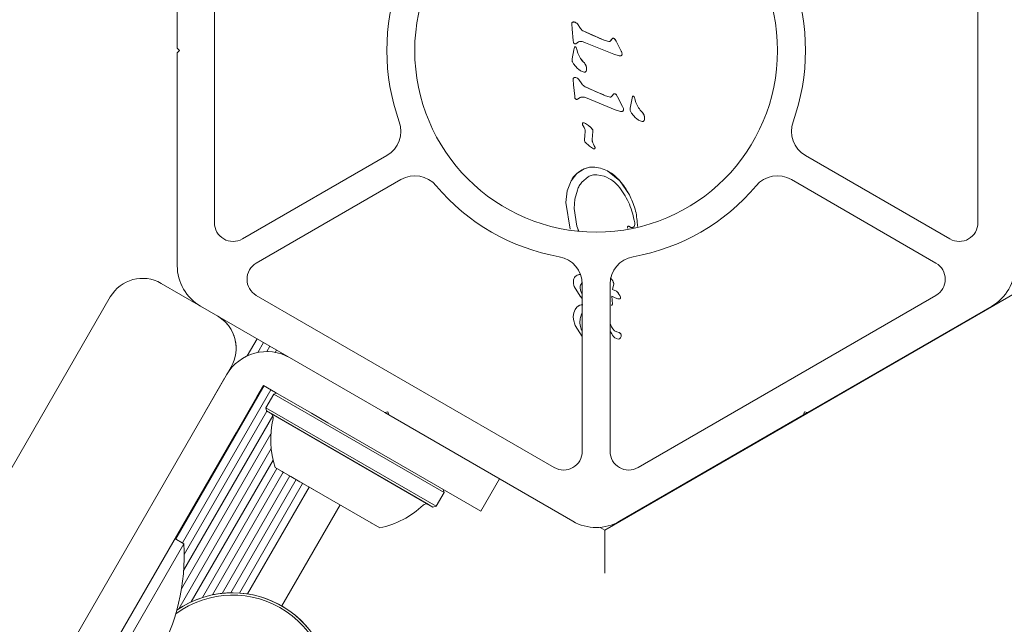
# Model space of a CAD drawing. Units: millimetres. Extents: x 5.3 to 15.6, y 5.9 to 16.4.
# Drawn here: x 9.4 to 9.5, y 13.3 to 13.4 of the extents above; entities that cross this region are included whole.
import ezdxf

# ---------------------------------------------------------------- set-up
doc = ezdxf.new("R2010")
doc.units = ezdxf.units.MM
doc.styles.add('SLDTEXTSTYLE0', font='TXT', dxfattribs={"width": 0.75})
doc.dimstyles.new('SLDDIMSTYLE2', dxfattribs={"dimtxt": 0.15875, "dimasz": 0.08, "dimexe": 0, "dimexo": 0.0625, "dimgap": 0.0396875, "dimtad": 2, "dimdec": 0, "dimlfac": 100, "dimrnd": 1e-09, "dimzin": 12, "dimdsep": 46, "dimtxsty": 'SLDTEXTSTYLE0', "dimblk1": 'DOT', "dimblk2": 'DOT', "dimsah": 1, "dimcen": 0.09, "dimse1": 1, "dimse2": 1, "dimadec": 0, "dimazin": 3, "dimtfac": 1, "dimtdec": 0, "dimtofl": 0, "dimtmove": 0, "dimatfit": 3, "dimldrblk": 'DOT', "dimfxl": 0, "dimfrac": 2, "dimtolj": 1, "dimtzin": 12, "dimarcsym": 0})

# ---------------------------------------------------------------- blocks, each defined once
blk = doc.blocks.new('_DOT')
at = {"color": 0, "linetype": 'ByBlock', "lineweight": -2}
blk.add_line((-0.5, 0), (-1, 0), dxfattribs=at)
at = {"color": 0, "linetype": 'ByBlock', "const_width": 0.5}
blk.add_lwpolyline([(-0.25, 0, 1), (0.25, 0, 1)], format="xyb", close=True, dxfattribs=at)
blk = doc.blocks.new('_D_4')
at = {"color": 7, "linetype": 'Continuous', "lineweight": 0}
blk.add_line((5.516206480281872, 7.935380963416372), (5.516206480281872, 14.68466461411291), dxfattribs=at)
at = {"color": 7, "linetype": 'Continuous', "lineweight": 0, "xscale": 0.08, "yscale": 0.08}
for p, rotation in [((5.516206480281872, 14.68466461411291), 90.0000000000004), ((5.516206480281872, 7.935380963416372), 270.0000000000004)]:
    blk.add_blockref('_DOT', p, dxfattribs=dict(at, rotation=rotation))
at = {"color": 7, "linetype": 'Continuous', "lineweight": 0, "insert": (5.311566999876137, 11.13407487160499), "char_height": 0.15875, "attachment_point": 1, "rotation": 90.00000000000041, "style": 'SLDTEXTSTYLE0'}
blk.add_mtext('675', dxfattribs=at)
blk = doc.blocks.new('_D_5')
at = {"color": 7, "linetype": 'Continuous', "lineweight": 0}
blk.add_line((13.4634628899345, 16.23320097161049), (7.225766088888472, 16.23320097161049), dxfattribs=at)
at = {"color": 7, "linetype": 'Continuous', "lineweight": 0, "xscale": 0.08, "yscale": 0.08, "rotation": 180.0000000000004}
blk.add_blockref('_DOT', (7.225766088888472, 16.23320097161049), dxfattribs=at)
at = {"color": 7, "linetype": 'Continuous', "lineweight": 0, "xscale": 0.08, "yscale": 0.08}
blk.add_blockref('_DOT', (13.4634628899345, 16.23320097161049), dxfattribs=at)
at = {"color": 7, "linetype": 'Continuous', "lineweight": 0, "insert": (10.16866657225184, 16.43784045201622), "char_height": 0.15875, "attachment_point": 1, "style": 'SLDTEXTSTYLE0'}
blk.add_mtext('624', dxfattribs=at)

msp = doc.modelspace()

# ---------------------------------------------------------------- linework, layer by layer
at = {"color": 7, "linetype": 'Continuous', "lineweight": 15}
for p, q in [((9.381470977091753, 13.39506552763512), (9.381470977089055, 13.37220227898107)), ((9.385470977091208, 13.39044672548113), (9.385470977086843, 13.35345783248006)), ((9.467537619080426, 13.35345783247038), (9.46753761908479, 13.39044672547144)), ((9.423926063286132, 13.37424789771903), (9.423876009336988, 13.3748151105341)), ((9.424808104206924, 13.37434053411399), (9.424489416426985, 13.37482516518403)), ((9.423926063286157, 13.37424789771904), (9.42404316642679, 13.37303829705369)), ((9.427363520406622, 13.37307446778374), (9.425177468136967, 13.3740288190539)), ((9.424072426656753, 13.37282310969407), (9.424043166426777, 13.37303829705369)), ((9.424327488876735, 13.37269601463404), (9.424618784046759, 13.37290018242401)), ((9.428403255366623, 13.37157425739356), (9.425372391156788, 13.37280315696391)), ((9.427867294836762, 13.37293420554363), (9.427363520406626, 13.37307446778375)), ((9.428244627516804, 13.37326851921358), (9.428047774656772, 13.3730135819436)), ((9.428646053106679, 13.37296626720374), (9.428489480046796, 13.37321111973356)), ((9.42919913433666, 13.37191043919344), (9.428646053106673, 13.37296626720374)), ((9.381720977089026, 13.37195227898104), (9.381470977089055, 13.37220227898107)), ((9.381470977087753, 13.37170229550715), (9.381720977087781, 13.37195229550712)), ((9.381470977088997, 13.37170227898107), (9.381720977089026, 13.37195227898104)), ((9.381470977087753, 13.37170229550715), (9.381470977088997, 13.37170227898107)), ((9.381470977088997, 13.37170227898107), (9.381470977086298, 13.34883903032701)), ((9.423939080073547, 13.37108242679909), (9.424110408453657, 13.37203213961907)), ((9.424110408453657, 13.37203213961907), (9.424167372393693, 13.37232570734906)), ((9.424340132343689, 13.37229993347905), (9.424382653083677, 13.37220654941905)), ((9.424382653083677, 13.37220654941905), (9.424419819843653, 13.37207095622908)), ((9.424535802513617, 13.37166974840902), (9.424419819843655, 13.37207095622908)), ((9.424516440873433, 13.37002871528902), (9.424059358473478, 13.37054325989909)), ((9.42896934771658, 13.3713875520035), (9.428403255366621, 13.37157425739356)), ((9.424080649953599, 13.36828100648669), (9.424030596003282, 13.36884821930907)), ((9.424962688608273, 13.36837364620191), (9.424644003093304, 13.36885827395899)), ((9.424080649953584, 13.36828100648669), (9.42419775309307, 13.36707140582922)), ((9.427518107072927, 13.36710757655873), (9.425332054802208, 13.36806192782892)), ((9.424197753093074, 13.36707140582922), (9.424227013323048, 13.36685621846906)), ((9.424482075543033, 13.36672912340903), (9.424773370713059, 13.36693329119899)), ((9.428557842032875, 13.36560736616856), (9.425526977823028, 13.36683626573892)), ((9.428021881503064, 13.36696731431861), (9.42751810707293, 13.36710757655873)), ((9.428202361323072, 13.36704669071859), (9.428399214183102, 13.36730162798857)), ((9.428644066713092, 13.36724422850854), (9.428800639773211, 13.36699937597818)), ((9.42935372100292, 13.36594354796851), (9.42880063977323, 13.36699937597819)), ((9.430172074652921, 13.36578638330835), (9.430400366973068, 13.36702966385833)), ((9.430573126923067, 13.36700388998831), (9.430615647663052, 13.36691050592832)), ((9.430615647663052, 13.36691050592831), (9.430652814423063, 13.36677491273818)), ((9.430768797092991, 13.36637370491829), (9.430652814423064, 13.36677491273818)), ((9.429123934382881, 13.36542066077848), (9.428557842032875, 13.36560736616856)), ((9.430749435452764, 13.36473267179832), (9.430292353052872, 13.36524721640832)), ((9.42505252635271, 13.36398737513896), (9.425021896262724, 13.36411640054896)), ((9.42505252635271, 13.36398737513896), (9.425121132062694, 13.36385464610895)), ((9.425121132062694, 13.36385464610895), (9.425223543122678, 13.36368755123893)), ((9.425326887992636, 13.36336173518893), (9.425294414093969, 13.36271586246749)), ((9.426080681762524, 13.36241195963884), (9.42613907778262, 13.36326144113881)), ((9.42524495904253, 13.36245843389894), (9.425294469973542, 13.36271585171979)), ((9.425800717262439, 13.36169396276888), (9.425320662422491, 13.36213389386893)), ((9.426229722122411, 13.36141623971882), (9.425800717262439, 13.36169396276887)), ((9.426301690262429, 13.36174143305884), (9.42636743232241, 13.36161078890886)), ((9.388470977086639, 13.35172578167214), (9.404017232965204, 13.36070141668607)), ((9.448991363203774, 13.36070141668077), (9.464537619080222, 13.35172578166316)), ((9.424429967822089, 13.35875533052903), (9.425225971232107, 13.35926134640892)), ((9.427729154762117, 13.35902611247865), (9.429056076331978, 13.35795574742851)), ((9.405517232964899, 13.35810334047454), (9.389970977086334, 13.34912770546061)), ((9.423394653031872, 13.35690054161915), (9.423804171812002, 13.35795630791912)), ((9.423804171812003, 13.35795630791912), (9.424429967822089, 13.35875533052904)), ((9.424963189141966, 13.35781729058895), (9.425648314982102, 13.35840156188892)), ((9.427370323478993, 13.35844894924189), (9.42656633997204, 13.35862082669879)), ((9.429056076331978, 13.35795574742851), (9.430071531211826, 13.35647464928836)), ((9.463037619079914, 13.34912770545198), (9.447491363203467, 13.35810334046959)), ((9.423247853611723, 13.35562429670911), (9.423394653031874, 13.35690054161915)), ((9.424225395091753, 13.35599618207898), (9.42449446497191, 13.3569786419991)), ((9.424139419801644, 13.35498044669907), (9.424225395091748, 13.35599618207898)), ((9.423699021541362, 13.35276653516917), (9.423247853611718, 13.35562429670911)), ((9.424444597681418, 13.35307980623904), (9.424139419801646, 13.35498044669907)), ((9.424649141641558, 13.35254759921717), (9.424444597681422, 13.35307980623904)), ((9.429925167841393, 13.35284310962839), (9.429880903921411, 13.35300018095839)), ((9.430949588011446, 13.35327171005825), (9.430934637756511, 13.35307221288513)), ((9.383970981991494, 13.34450891180473), (9.379738926277653, 13.34695229031101)), ((9.383970977565292, 13.34450890413832), (9.379738926278423, 13.34695228008869)), ((9.424794724920519, 13.34557511135901), (9.424152493140662, 13.34662359383906)), ((9.424847642520593, 13.34609311121899), (9.424778040270636, 13.34641936331898)), ((9.42487590621069, 13.34686944188898), (9.425001269988648, 13.34703188834146)), ((9.425004298080736, 13.32890120814837), (9.425004298082856, 13.34685247817991)), ((9.427436949677299, 13.32045228875283), (9.47247027051459, 13.3464522890291)), ((9.428004298082856, 13.34685247817955), (9.428004298080737, 13.32890120814801)), ((9.428276694840624, 13.34631054002858), (9.428395541670694, 13.34690489657856)), ((9.428276694840624, 13.34631054002858), (9.428678369820599, 13.34609746916853)), ((9.352140857815813, 13.3071510229457), (9.374274824663113, 13.3454881784742)), ((9.374274824663113, 13.3454881784742), (9.374274824662345, 13.34548818867948)), ((9.389970977085923, 13.34566360384547), (9.422004298080532, 13.32716915734115)), ((9.425004298082676, 13.34533161144203), (9.42479472492052, 13.34557511135901)), ((9.425004298082735, 13.34583348019669), (9.424847642520595, 13.346093111219)), ((9.428549064420508, 13.34538208706855), (9.428199684330536, 13.34556452783859)), ((9.428199684330536, 13.34556452783859), (9.428246925237167, 13.34470229345299)), ((9.428830461000516, 13.34530162181851), (9.428549064420507, 13.34538208706855)), ((9.428678369820599, 13.34609746916853), (9.428834134020603, 13.34597155679849)), ((9.42901324398044, 13.34529439970849), (9.428830461000516, 13.34530162181851)), ((9.428834134020605, 13.34597155679849), (9.428958334320553, 13.34580645449852)), ((9.428958334320551, 13.34580645449852), (9.429049290270545, 13.34563117310849)), ((9.429049290270546, 13.34563117310849), (9.429105195960528, 13.34547497285848)), ((9.429105195960526, 13.34547497285848), (9.42912418428051, 13.34536689671848)), ((9.429124184280512, 13.345366896727), (9.429124204803964, 13.34536536642431)), ((9.431004298080532, 13.32716915734009), (9.463037619079504, 13.34566360383685)), ((9.383970977085788, 13.3445089033078), (9.403771131231888, 13.33307727897843)), ((9.424241581470362, 13.34416044071905), (9.42408992634033, 13.34380427456908)), ((9.424471118700371, 13.344431128829), (9.424241581470364, 13.34416044071904)), ((9.424759425780467, 13.34460304880901), (9.424471118700374, 13.344431128829)), ((9.4250875766104, 13.34466325022896), (9.424759425780465, 13.34460304880901)), ((9.44923746493057, 13.33307727897307), (9.46903761907937, 13.34450890329776)), ((9.42408992634033, 13.34380427456908), (9.424035141120275, 13.34337551858907)), ((9.424035141120276, 13.34337551858907), (9.42405213687024, 13.34308469057909)), ((9.42405213687024, 13.34308469057909), (9.42426343344016, 13.34243212466906)), ((9.424263433440162, 13.34243212466906), (9.425004298082195, 13.34126081201429)), ((9.42800429808236, 13.34265122202371), (9.428152133987183, 13.34229842378352)), ((9.38898572271484, 13.33915531435693), (9.390050208312138, 13.34099905752184)), ((9.38780110409274, 13.33998847984579), (9.38780110409197, 13.3399884900596)), ((9.3901386959666, 13.33952978511208), (9.39075278766229, 13.34059342314479)), ((9.391102950775924, 13.33962214789535), (9.391435984513926, 13.34019897925848)), ((9.391992839215844, 13.33954094238315), (9.392138563864078, 13.33979334488143)), ((9.39278154380932, 13.33932924326893), (9.392821760715716, 13.33939890099512)), ((9.39352400480557, 13.3389926859302), (9.393524340065868, 13.33899326661808)), ((9.387265205718995, 13.33798817847266), (9.365131238871696, 13.29965102294417)), ((9.38656520571885, 13.33677574295856), (9.385447171729872, 13.33483925126855)), ((9.381321761466554, 13.31948031772267), (9.390821761238882, 13.33593480023642)), ((9.390029307333746, 13.33477574295815), (9.390729307333896, 13.33598817852337)), ((9.390729307333896, 13.33598817852337), (9.392029229230907, 13.33523766826599)), ((9.382024340816706, 13.31907468334562), (9.391524340589035, 13.33552916585937)), ((9.385447171729872, 13.33483925126855), (9.384329137740895, 13.33290275957854)), ((9.388911273344771, 13.33283925126814), (9.390029307333746, 13.33477574295815)), ((9.391838393534151, 13.33505917246192), (9.390988393533975, 13.33358692927558)), ((9.392179899885111, 13.33515067881283), (9.391838393534153, 13.33505917246192)), ((9.410154830822943, 13.32448417245976), (9.391838393534151, 13.33505917246192)), ((9.392029229230907, 13.33523766826599), (9.39396572090388, 13.33411963425998)), ((9.390988393533972, 13.33358692927558), (9.391079899884877, 13.33324542292463)), ((9.409304830822768, 13.32301192927342), (9.390988393533972, 13.33358692927558)), ((9.39396572090388, 13.33411963425998), (9.39590221257685, 13.33300160025396)), ((9.382161053674992, 13.31611116387839), (9.391760590161779, 13.33273804904127)), ((9.382217266187894, 13.31783106433349), (9.391107537571937, 13.33322946628475)), ((9.387793239355798, 13.33090275957813), (9.388911273344771, 13.33283925126814)), ((9.408963324471811, 13.32292042292252), (9.391079899884879, 13.33324542292463)), ((9.40849181790561, 13.32319264736558), (9.391551405799488, 13.33297319885783)), ((9.3976575105637, 13.33198817848847), (9.39590221257685, 13.33300160025396)), ((9.404112637582845, 13.33316878532934), (9.403771131231888, 13.33307727897843)), ((9.403771132574233, 13.33307727933811), (9.404204143573333, 13.33282728032348)), ((9.40420414393375, 13.33282727897839), (9.404112637582845, 13.33316878532934)), ((9.40420414393375, 13.33282727897839), (9.42400429807985, 13.32139565464902)), ((9.42900429807985, 13.32139565464843), (9.448804452228648, 13.33282727897312)), ((9.448895958579635, 13.33316878532406), (9.448804452228648, 13.33282727897312)), ((9.449237464772867, 13.33307727901533), (9.448804452271654, 13.33282727913362)), ((9.448804452296988, 13.33282727922817), (9.448974407469485, 13.33292540289209)), ((9.44923746493057, 13.33307727897307), (9.448895958579635, 13.33316878532406)), ((9.414111993234457, 13.32248817881024), (9.3976575105637, 13.33198817848847)), ((9.387793239355798, 13.33090275957813), (9.37472930733062, 13.30827536557008)), ((9.381925401173536, 13.31412522620518), (9.391540347672153, 13.33077880229188)), ((9.381629321289072, 13.3119898632695), (9.391568391194674, 13.32920483757308)), ((9.38297014412093, 13.31273446100966), (9.391770532734741, 13.32797718143392)), ((9.403250777302068, 13.32067600098502), (9.391992447053637, 13.32717600098635)), ((9.384180199561207, 13.31320780101695), (9.392181669345158, 13.32706675341691)), ((9.38525546881324, 13.31349244645813), (9.392864866214705, 13.32667230956162)), ((9.386286338172026, 13.31365542706381), (9.393567445568875, 13.32626667519153)), ((9.392763209662954, 13.32673100098626), (9.392976947036805, 13.32660759967435)), ((9.393398531454775, 13.3263641978009), (9.39369751489678, 13.32619157963112)), ((9.39369751489678, 13.32619157963112), (9.394635505468383, 13.32565003055392)), ((9.387231496591978, 13.31371471392997), (9.394250642425643, 13.32587223131411)), ((9.388154508635276, 13.31369088018257), (9.394953221795541, 13.32546659697126)), ((9.389010726552378, 13.31359611757673), (9.395636418650193, 13.32507215309018)), ((9.394636541142422, 13.32564943262575), (9.396111603270844, 13.32479780512322)), ((9.414111993234457, 13.32248817881024), (9.416111993234864, 13.32595228042514)), ((9.409304830822768, 13.32301192927342), (9.410154830822943, 13.32448417245976)), ((9.410154830822949, 13.32448417245976), (9.410063324472043, 13.32482567881072)), ((9.392707789204517, 13.31229961798914), (9.398970616389024, 13.32314715302743)), ((9.408963324471811, 13.32292042292252), (9.409304830822766, 13.32301192927342)), ((9.402266277318896, 13.32124440233393), (9.402480014692753, 13.32112100098511)), ((9.426931567878984, 13.32074407106594), (9.427436949677299, 13.32045228875283)), ((9.427436949677299, 13.32045228875283), (9.427436949705825, 13.31583348653127)), ((9.382178738786978, 13.31898554163591), (9.376178738785768, 13.30859323658676)), ((9.382178738786976, 13.3189855416359), (9.381229307331925, 13.31953369614221))]:
    msp.add_line(p, q, dxfattribs=at)
at = {"color": 7, "linetype": 'Continuous', "lineweight": 15, "flags": 128}
for points in [[(9.42523763721088, 13.36238125587512), (9.425239105432876, 13.36241595757958), (9.425244959042528, 13.36245843390746)], [(9.428073615413027, 13.34749364827976), (9.42808356110549, 13.3474849408785), (9.428092853610751, 13.34747512911713)]]:
    msp.add_lwpolyline(points, dxfattribs=at)
at = {"color": 7, "linetype": 'Continuous', "lineweight": 15}
msp.add_circle((9.426504298085817, 13.37195227897575), 0.01950000000002048, dxfattribs=at)
for centre, radius, start, end in [((9.426504298085817, 13.37195227897575), 0.02250000000000447, 160.1642486149337, 199.8357513715438), ((9.426504298085817, 13.37195227897575), 0.02250000000000447, 340.1642486149346, 19.83575137154303), ((9.424073214622997, 13.37483610908301), 0.0001983201036958697, 126.2278260010703, 180.0043148544694), ((9.424081661462779, 13.37475854591619), 0.0002687291399624229, 75.00735799048095, 117.8776018893475), ((9.424035100728362, 13.37442173379371), 0.0006075850949370631, 41.60501006839873, 78.98588595081442), ((9.425555481335325, 13.37485143711699), 0.0009053145540745998, 214.3562542682886, 245.3201923747902), ((9.451227942773976, 13.43071957377854), 0.06238965378254148, 245.3203256374608, 247.5109978730248), ((9.428194517113015, 13.37508430169858), 0.002174853525412462, 247.5366003541497, 261.3465796587295), ((9.427894919708853, 13.37311626290438), 0.0001841412855906123, 261.3719155351548, 326.1086026371391), ((9.430076321487567, 13.3716506850508), 0.002443867878666108, 138.5476159663593, 146.1044756375605), ((9.428323478894626, 13.37305393937719), 0.0002286089447680377, 43.43658001239166, 110.176800360334), ((9.427796984840928, 13.37259581045501), 0.0009263666276902622, 23.5721122227197, 41.62235201170345), ((9.424243656571099, 13.37224514919252), 0.0001109454536306383, 29.59031357727519, 133.4390639439743), ((9.427184137273134, 13.37268213666536), 0.00283524372194401, 200.9205314912274, 226.533611780986), ((9.424523922417848, 13.37092989515481), 0.0006044058841484134, 165.3824204156145, 180.004314854496), ((9.424477621561984, 13.36996970627152), 0.001000118744701477, 359.7925845726207, 40.88894604195432), ((9.42422780128558, 13.36886921785964), 0.0001983201001742204, 126.2278254181331, 180.0043148540328), ((9.424236248126906, 13.36879165471036), 0.0002687291219826442, 75.00735648560196, 117.8776033950746), ((9.424189687391532, 13.36845484256321), 0.0006075851009113981, 41.60501025490746, 78.98588576028654), ((9.425710068002925, 13.36888454589293), 0.0009053145559057529, 214.3560017536273, 245.3201788092944), ((9.45138192234101, 13.42475129194955), 0.06238813671071295, 245.320298813209, 247.5110245212622), ((9.428349101826248, 13.36911740345881), 0.002174846296663834, 247.5365772917549, 261.346602721334), ((9.428049506374316, 13.36714937168125), 0.0001841412873362094, 261.3719158809286, 326.108602291983), ((9.430230927458737, 13.3656837789193), 0.002443892215845261, 138.5476536480444, 146.1044379560559), ((9.428478065561789, 13.36708704815587), 0.0002286089415957558, 43.43657948870204, 110.1768008840142), ((9.427951613422692, 13.3666289460332), 0.0009263174911095142, 23.57162947873547, 41.62283474959834), ((9.430476651150569, 13.36694910570243), 0.000110945453225808, 29.59031330931719, 133.4390642101736), ((9.433416679463742, 13.36738579115991), 0.002834713317530197, 200.9180945232328, 226.5360487490395), ((9.430756916999039, 13.36563385166448), 0.0006044058858042218, 165.3824204957082, 180.0043148544842), ((9.430710616166543, 13.36467366279012), 0.001000118719548913, 359.7925840323172, 40.88894658119565), ((9.402517232965511, 13.3632994928976), 0.00300000000000291, 299.9999999931928, 19.83575137151691), ((9.425101164654652, 13.36412643549771), 8.126412357465362e-05, 87.84844559876534, 180.0043148532813), ((9.425092407847059, 13.36389335175505), 0.00031451230207362, 64.6446652489775, 87.8484458896803), ((9.45049136320408, 13.36329949289194), 0.003000000000000909, 160.1642486149296, 239.9999999932629), ((9.424121389969686, 13.36183951630441), 0.00258632111272841, 40.63203152536153, 64.6897798429619), ((9.425872598977271, 13.36334254289395), 0.0002785470283542112, 0.004314854821026269, 40.57585236486663), ((9.427169054432342, 13.36239900607486), 0.00108844975237757, 179.3181104109096, 217.166782407783), ((9.42630672818152, 13.35668213296045), 0.002796493811981428, 112.7349408177265, 132.1529422003047), ((9.426102302471696, 13.35718126306393), 0.002257144922038683, 88.90681205505591, 112.8455076549587), ((9.42608247297648, 13.35594520583205), 0.003493357514020316, 61.87640496129026, 88.96842078844612), ((9.407017232964591, 13.35550526426301), 0.003000000000005987, 40.16424861500028, 119.9999999931581), ((9.426401154898272, 13.35656691950336), 0.002945287989975251, 132.0105957324965, 151.8531763698508), ((9.422399428767465, 13.35230323516742), 0.00873280320151471, 28.53345596936476, 40.33635100619652), ((9.44599136320316, 13.35550526425841), 0.003000000000005622, 59.99999999328359, 139.8357513714687), ((9.426504298085817, 13.37195227897575), 0.02250000000002918, 220.1642486150053, 259.8357513715307), ((9.426504298085817, 13.37195227897575), 0.02250000000003013, 280.1642486149503, 319.835751371473), ((9.387470977086844, 13.35345783247982), 0.002000000000002453, 179.9999999897982, 299.9999999931843), ((9.42756661357623, 13.35388540456878), 0.003224278508845301, 194.4688625277964, 204.6228020678553), ((9.429962840498868, 13.35301266976289), 8.288288574986383e-05, 79.00659715193295, 180.0043148555002), ((9.42991388992424, 13.35276068598018), 0.0003395772283172756, 52.79549768169729, 79.00659739231376), ((9.430362230667923, 13.35335125673305), 0.0004018964641429738, 232.7954982304327, 272.5354107506102), ((9.430369325216631, 13.35319103710484), 0.0002415198390249587, 272.5354116965136, 329.5567637769013), ((9.465537619080425, 13.35345783247061), 0.00200000000000213, 239.9999999932968, 359.9999999902827), ((9.422004298082856, 13.34685247818026), 0.003000000000006571, 359.9999999901098, 79.83575137153908), ((9.431004298082856, 13.3468524781792), 0.003000000000004335, 100.1642486149576, 179.9999999898349), ((9.386470977086299, 13.34883903032643), 0.005000000000006214, 179.9999999899852, 239.9999999932792), ((9.390970977086129, 13.34739565465292), 0.002000000000002453, 119.9999999931835, 239.9999999932273), ((9.462037619079709, 13.34739565464453), 0.00200000000000148, 299.9999999932098, 59.99999999322649), ((9.46653761907988, 13.34883903031698), 0.005000000000006251, 299.999999993207, 359.9999999901671), ((9.377738926277246, 13.34348818867907), 0.004000000014754416, 60.0000001152788, 149.9999999932032), ((9.377738926278015, 13.34348817847379), 0.004000000000005799, 59.99999999330873, 149.9999999931799), ((9.424717973531642, 13.34720207417607), 0.0006593916803427503, 122.175237710519, 169.2036591914114), ((9.425043946116686, 13.34668394202954), 0.001271534676275123, 100.9159004769393, 122.1752378519289), ((9.427274491872495, 13.34667527834955), 0.001144323898664755, 11.57546489100558, 44.34461374364297), ((9.42672182260976, 13.34681291093589), 0.00200765102216916, 201.0098413791151, 211.1861365234616), ((9.427366235625891, 13.34473804483939), 0.00191736211276584, 33.86437663370382, 40.04118086401834), ((9.425360771165789, 13.34344405903589), 0.001328829674004264, 132.0285442550529, 147.3771148588782), ((9.425049740780334, 13.34378849197607), 0.0008647460015099561, 109.6165006093469, 131.9994707270434), ((9.425110558660304, 13.34361352137921), 0.001049980404816424, 95.80841644934621, 109.5371815709771), ((9.383801104103325, 13.33998818867836), 0.004000000014754416, 0.00431696827268017, 60.0000001152788), ((9.383801104104093, 13.33998817847307), 0.004000000000003136, 329.9999999931807, 59.99999999324853), ((9.425537832228184, 13.34329425755952), 0.0006806138227596185, 141.619187385295, 159.971357713423), ((9.42911907933371, 13.3427036107258), 0.001048408203598191, 202.7355410212263, 263.0889063905855), ((9.42911907933371, 13.34270361073432), 0.001048408203598191, 202.7355410209721, 263.0889063905855), ((9.431681990362948, 13.34359904506338), 0.004068014228056497, 205.3042311805566, 212.6997533208181), ((9.428986170215452, 13.34179000637679), 0.0008247779943083341, 208.1135184530638, 261.9243319633879), ((9.428858821943454, 13.34132036869983), 0.000347151290304601, 271.8955331593748, 317.4732060392171), ((9.428801203126397, 13.34132098768389), 0.0003919271360190914, 323.1091978575067, 60.71341383217399), ((9.428801203126397, 13.34132098769241), 0.0003919271360193672, 0.004314854221276862, 60.71341383217399), ((9.391095332737473, 13.3346221536988), 0.005000000000006214, 59.99999999327837, 149.9999999932416), ((9.391095332737518, 13.33462215311954), 0.005000000000005326, 59.99999999329601, 149.9999999932416), ((9.391301405799437, 13.33254018615597), 0.0005000000000037729, 346.5322733947982, 59.99999999331089), ((9.401223174678593, 13.3301640902219), 0.009702319813614664, 166.5322733949643, 197.9373442115306), ((9.423004298080736, 13.3289012081486), 0.002000000000000668, 239.9999999932714, 359.9999999898662), ((9.430004298080737, 13.32890120814778), 0.002000000000002453, 179.9999999902467, 299.9999999931843), ((9.401223174678593, 13.3301640902219), 0.0097023198136128, 282.0626557749282, 313.4677265915231), ((9.408241818557151, 13.32275963428745), 0.0005000000000031841, 59.9999999932364, 133.46772659125), ((9.426504298080362, 13.32572578166765), 0.005000000000004676, 239.999999993269, 299.9999999931996), ((9.360436414766497, 13.31768207180387), 0.02178136100923882, 296.5691781756959, 3.430821810778935), ((9.387420289285417, 13.30314139926419), 0.01032500000001136, 345.8706411885408, 126.2718860592546), ((9.387420289285417, 13.30314139926845), 0.01057500000000988, 345.8706411885484, 124.5508573823686), ((9.387420289285417, 13.30314139929741), 0.01057500000001264, 0.004498549905818086, 124.550857316733)]:
    msp.add_arc(centre, radius, start, end, dxfattribs=at)
for points in [[(9.423876009336988, 13.3748151105341), (9.423875475070592, 13.37483242599294), (9.423874406537804, 13.37486705691064), (9.423890008841143, 13.37491709239167), (9.423916511505203, 13.37496230953477), (9.42394284245974, 13.37498482892765), (9.423956007937008, 13.37499608862409)], [(9.423956007937011, 13.37499608862409), (9.423971245901958, 13.3750031302183), (9.424001721831855, 13.3750172134067), (9.424051355617495, 13.37502693213984), (9.424101906834133, 13.3750285261747), (9.42413475584272, 13.37502159356095), (9.424151180347016, 13.37501812725407)], [(9.42415118034701, 13.37501812725407), (9.424215491813095, 13.37499988251375), (9.424344114745264, 13.37496339303311), (9.424440982533078, 13.37487124113372), (9.424489416426985, 13.37482516518403)], [(9.425177468136967, 13.37402881905391), (9.42510531439478, 13.37406821938146), (9.424961006910406, 13.37414702003655), (9.424859071774751, 13.37427602942151), (9.424808104206924, 13.374340534114)], [(9.42414987270674, 13.37271385086406), (9.424132382649681, 13.37272881253443), (9.424097402535567, 13.37275873587516), (9.424080751949692, 13.37280165175444), (9.424072426656753, 13.37282310969407)], [(9.424327488876738, 13.37269601463405), (9.424312960317469, 13.37268955200829), (9.424283903198932, 13.37267662675678), (9.424235678717006, 13.37267503758537), (9.424188733117939, 13.37268618374394), (9.42416282617714, 13.37270462849069), (9.42414987270674, 13.37271385086407)], [(9.424618784046759, 13.37290018242401), (9.42474888295465, 13.37291894580797), (9.425009080770435, 13.3729564725759), (9.42525128769467, 13.3728542621679), (9.425372391156786, 13.3728031569639)], [(9.428047774656774, 13.3730135819436), (9.428036923363416, 13.37299996942485), (9.428015220776706, 13.37297274438735), (9.427969925999928, 13.37294571948602), (9.427919395300991, 13.372930599613), (9.427884661658172, 13.37293300356675), (9.427867294836764, 13.37293420554363)], [(9.4284894800468, 13.37321111973356), (9.42847285226205, 13.37322595917484), (9.42843959669255, 13.3732556380574), (9.42837631003719, 13.37327930445757), (9.428309098902485, 13.37328622996223), (9.428266117978698, 13.37327442279646), (9.428244627516804, 13.37326851921358)], [(9.424167372393695, 13.37232570734906), (9.424173834563023, 13.37233106872572), (9.424186758901675, 13.37234179147901), (9.424210097816085, 13.37235183254918), (9.42423487384943, 13.37235671752097), (9.42426016698111, 13.37235581698847), (9.424284621560348, 13.3723492957138), (9.424306892877816, 13.37233739179865), (9.424326284687472, 13.37232097577799), (9.424335516458287, 13.37230694757869), (9.424340132343692, 13.37229993347904)], [(9.42523369110349, 13.37062437896895), (9.425088046992478, 13.3707790269389), (9.424796758770453, 13.37108832287882), (9.424622787932561, 13.37147593989896), (9.424535802513617, 13.37166974840902)], [(9.42919913433666, 13.37191043919344), (9.429221785637361, 13.37186311969684), (9.42926708823876, 13.37176848070362), (9.429278604397325, 13.37166419147685), (9.429284362476608, 13.37161204686346)], [(9.429284362476608, 13.37161204686346), (9.42928578156747, 13.37159850877584), (9.429288619749196, 13.37157143260059), (9.429282987395162, 13.37153080399376), (9.4292708091773, 13.37149163642919), (9.42925672709016, 13.37146833687204), (9.429249686046589, 13.37145668709346)], [(9.424059358473476, 13.37054325989909), (9.424031271879596, 13.37058212090139), (9.423975098691832, 13.37065984290599), (9.423929160924638, 13.37079721459646), (9.423912358469511, 13.37094108584898), (9.423930172872202, 13.37103531314906), (9.423939080073547, 13.37108242679909)], [(9.425233691103488, 13.37062437896894), (9.425304196043445, 13.37052572245207), (9.425445205923358, 13.37032840941834), (9.425466891143396, 13.37008686031205), (9.425477733753414, 13.36996608575891)], [(9.429144847386585, 13.37138515500348), (9.429115525702015, 13.3713803019918), (9.429056882332878, 13.37137059596846), (9.428998525922012, 13.37138189999182), (9.42896934771658, 13.3713875520035)], [(9.429249686046589, 13.37145668709346), (9.42924310775615, 13.371448062632), (9.429229951175273, 13.37143081370908), (9.429204532405883, 13.3714102723294), (9.429176135885946, 13.37139409519209), (9.42915527688637, 13.37138813506635), (9.429144847386581, 13.37138515500347)], [(9.425201628933378, 13.36963230095894), (9.425073073340826, 13.36967355344353), (9.424815962155726, 13.3697560584127), (9.424616281300862, 13.36993782966358), (9.424516440873433, 13.37002871528902)], [(9.425406699933383, 13.36969396556892), (9.425392897844908, 13.36968124228678), (9.42536529366796, 13.36965579572249), (9.425313140654975, 13.36963328206177), (9.425257219979, 13.36962329809056), (9.425220159281919, 13.36962930000282), (9.425201628933378, 13.36963230095894)], [(9.425477733753414, 13.3699660857589), (9.425477744266884, 13.36991763922365), (9.425477765293824, 13.36982074615315), (9.425430388386864, 13.36973622576366), (9.425406699933383, 13.36969396556892)], [(9.424030596003286, 13.36884821930908), (9.424030061736739, 13.36886553476795), (9.424028993203645, 13.36890016568571), (9.424044595506901, 13.36895020116689), (9.424071098171128, 13.36899541831003), (9.424097429125913, 13.36901793770273), (9.424110594603304, 13.36902919739907)], [(9.424110594603304, 13.36902919739907), (9.424125832568148, 13.36903623899364), (9.424156308497835, 13.36905032218278), (9.424205942283628, 13.36906004091626), (9.424256493500485, 13.36906163495082), (9.424289342509036, 13.36905470233631), (9.42430576701331, 13.36905123602905)], [(9.42430576701331, 13.36905123602905), (9.424370078479317, 13.36903299128858), (9.42449870141133, 13.36899650180766), (9.42459556919931, 13.36890434990855), (9.424644003093302, 13.36885827395899)], [(9.425332054802208, 13.36806192782892), (9.425259900482201, 13.3681013285275), (9.425115591842188, 13.36818012992467), (9.425013656352906, 13.36830914077616), (9.424962688608268, 13.36837364620191)], [(9.424227013323048, 13.36685621846906), (9.424235338616299, 13.36683476052965), (9.424251989202801, 13.36679184465081), (9.424286969316292, 13.36676192130964), (9.424304459373035, 13.36674695963905)], [(9.424304459373033, 13.36674695963905), (9.424317412843415, 13.36673773726563), (9.424343319784176, 13.36671929251877), (9.42439026538328, 13.36670814636015), (9.42443848986525, 13.36670973553161), (9.42446754698377, 13.36672266078322), (9.42448207554303, 13.36672912340903)], [(9.424773370713057, 13.36693329119899), (9.424903469620816, 13.366952054582), (9.425163667436331, 13.36698958134802), (9.425405874360795, 13.36688737094195), (9.425526977823026, 13.36683626573891)], [(9.428202361323068, 13.36704669071859), (9.428191510029658, 13.36703307819991), (9.428169807442833, 13.36700585316255), (9.428124512666084, 13.36697882826132), (9.428073981967243, 13.36696370838826), (9.428039248324456, 13.36696611234183), (9.428021881503062, 13.36696731431861)], [(9.4283992141831, 13.36730162798857), (9.428420704644989, 13.36730753157163), (9.428463685568767, 13.36731933873775), (9.428530896703641, 13.36731241323321), (9.428594183359095, 13.36728874683286), (9.428627438928427, 13.36725906794998), (9.428644066713094, 13.36724422850854)], [(9.430400366973068, 13.36702966385833), (9.430406829142383, 13.36703502523502), (9.430419753481008, 13.36704574798839), (9.430443092395427, 13.36705578905864), (9.430467868428801, 13.36706067403048), (9.430493161560523, 13.36705977349799), (9.430517616139795, 13.3670532522233), (9.430539887457275, 13.36704134830809), (9.430559279266916, 13.36702493228735), (9.430568511037682, 13.36701090408799), (9.430573126923067, 13.36700388998831)], [(9.431466685682869, 13.3653283354782), (9.431321035943991, 13.365482979691), (9.431029736466234, 13.36579226811659), (9.430855776884071, 13.36617989265105), (9.43076879709299, 13.36637370491828)], [(9.429299434052881, 13.36541826377846), (9.429270112368313, 13.36541341076676), (9.429211468999176, 13.36540370474335), (9.429153112588311, 13.36541500876677), (9.429123934382881, 13.36542066077848)], [(9.429404272712885, 13.36548979586845), (9.429397694422022, 13.36548117140743), (9.429384537840294, 13.36546392248541), (9.429359119070872, 13.36544338110631), (9.429330722551464, 13.36542720396876), (9.429309863552408, 13.36542124384189), (9.429299434052881, 13.36541826377846)], [(9.429353721002913, 13.3659435479685), (9.429376372303397, 13.36589622847182), (9.429421674904367, 13.36580158947846), (9.429433191063392, 13.36569730025178), (9.429438949142904, 13.36564515563845)], [(9.429438949142904, 13.36564515563845), (9.429440368232905, 13.36563161755087), (9.429443206412907, 13.36560454137571), (9.429437574058284, 13.36556391276945), (9.429425395841196, 13.36552474520514), (9.429411313755656, 13.36550144564734), (9.429404272712885, 13.36548979586845)], [(9.430292353052874, 13.36524721640832), (9.430264266459043, 13.36528607741065), (9.430208093271379, 13.3653637994153), (9.430162155504233, 13.36550117110576), (9.430145353049062, 13.36564504235823), (9.430163167451635, 13.36573926965831), (9.430172074652921, 13.36578638330835)], [(9.431466685682869, 13.3653283354782), (9.431537190623624, 13.36522967896163), (9.431678200505136, 13.36503236592849), (9.431699885723571, 13.36479081682161), (9.431710728332789, 13.36467004226817)], [(9.425020543983214, 13.36411622935786), (9.425020172491163, 13.3641221013995), (9.425019429507058, 13.36413384548277), (9.425023152404329, 13.36415124240106), (9.425030256271281, 13.36416744516625), (9.425040751877798, 13.36418173214618), (9.425054056784521, 13.36419344773446), (9.425069569348352, 13.36420195390216), (9.425086569802657, 13.36420719768735), (9.42509833363071, 13.36420749411109), (9.425104215544735, 13.36420764232295)], [(9.425104215544735, 13.36420764232295), (9.425125458767505, 13.36420575058882), (9.425167945213046, 13.36420196712056), (9.425207376206167, 13.36418570029948), (9.425227091702729, 13.36417756688894)], [(9.431434623512752, 13.36433625746821), (9.431306067920154, 13.36437750995274), (9.431048956734962, 13.36446001492179), (9.430849275880165, 13.36464178617281), (9.430749435452768, 13.36473267179832)], [(9.431639694512759, 13.36439792207819), (9.431625892424277, 13.36438519879606), (9.431598288247308, 13.3643597522318), (9.431546135234333, 13.3643372385711), (9.431490214558373, 13.36432725459988), (9.431453153861293, 13.3643332565121), (9.431434623512754, 13.36433625746821)], [(9.431710728332792, 13.36467004226818), (9.431710738846544, 13.36462159573285), (9.431710759874049, 13.3645247026622), (9.431663382966523, 13.36444018227286), (9.431639694512759, 13.36439792207819)], [(9.425223543122678, 13.36368755123893), (9.425249202063977, 13.36363592397826), (9.425300519946575, 13.3635326694569), (9.425318098643949, 13.36341871327825), (9.425326887992636, 13.36336173518893)], [(9.425227091702729, 13.36417756688894), (9.425387159805716, 13.36409116841258), (9.42570729601169, 13.36391837145987), (9.425958544085669, 13.36365527379251), (9.426084168122657, 13.36352372495884)], [(9.426084168122657, 13.36352372495884), (9.426098049270744, 13.36350492227486), (9.426125811566918, 13.36346731690691), (9.426147750930939, 13.36340014651577), (9.42615459757548, 13.3633298164326), (9.426144251046905, 13.36328423290341), (9.426139077782619, 13.36326144113881)], [(9.42532066242249, 13.36213389386893), (9.425304775528193, 13.36215775115295), (9.425273001739601, 13.362205465721), (9.425245816397561, 13.3622875344517), (9.425233884474608, 13.36237316125005), (9.425241267519887, 13.36243000968264), (9.425244959042528, 13.36245843389894)], [(9.426301690262424, 13.36174143305884), (9.426236917368646, 13.36184397895418), (9.426107371581091, 13.36204907074487), (9.426089578368712, 13.36229099667418), (9.426080681762523, 13.36241195963884)], [(9.426389284292416, 13.3615110553488), (9.426388419391483, 13.36150183172181), (9.42638668958962, 13.36148338446784), (9.426375396006744, 13.36145766242613), (9.426358500253691, 13.3614354849767), (9.426336452751888, 13.36141829501337), (9.426310813989733, 13.36140714866642), (9.426283257627203, 13.36140291161332), (9.426255266317165, 13.36140528963889), (9.426238236853992, 13.36141258969218), (9.426229722122406, 13.36141623971882)], [(9.426367432322403, 13.36161078890885), (9.426374026439223, 13.361594813469), (9.426387214672866, 13.36156286258931), (9.426388594419233, 13.36152832442897), (9.426389284292416, 13.3615110553488)], [(9.425225971232111, 13.35926134640892), (9.425374573880168, 13.35931488409885), (9.425671779176286, 13.35942195947871), (9.425987503440243, 13.35943265125879), (9.426145365572221, 13.35943799714883)], [(9.426145365572221, 13.35943799714883), (9.42642155980155, 13.3594163743601), (9.426973948260208, 13.35937312878264), (9.427477419261484, 13.35914178457998), (9.42772915476212, 13.35902611247865)], [(9.4256483149821, 13.35840156188893), (9.425792318242383, 13.35847579130253), (9.42608032476295, 13.35862425012974), (9.426404334902344, 13.35862196784244), (9.426566339972041, 13.35862082669879)], [(9.424494464971904, 13.3569786419991), (9.424550506542644, 13.35713075687807), (9.42466258968412, 13.357434986636), (9.424862989322683, 13.35768985593797), (9.424963189141963, 13.35781729058895)], [(9.429058379491913, 13.35722495720849), (9.429437233440675, 13.35664715389944), (9.4301949413382, 13.35549154728135), (9.43049994118038, 13.35414376279932), (9.430652441101468, 13.3534698705583)], [(9.430071531211828, 13.35647464928836), (9.430311003744375, 13.35596635675661), (9.430789948809467, 13.35494977169309), (9.430896374944119, 13.35383106393654), (9.430949588011446, 13.35327171005826)], [(9.429880903921413, 13.35300018095839), (9.429880361427722, 13.35300678415475), (9.429879276440346, 13.35301999054748), (9.429883659603485, 13.35303957331245), (9.429892218416194, 13.35305757418605), (9.429904888658353, 13.3530730244323), (9.429920840623064, 13.35308505688705), (9.429939174172066, 13.3530928777378), (9.429958918760681, 13.35309646215175), (9.429972070207834, 13.35309484182951), (9.429978645931412, 13.35309403166839)], [(9.429978645931412, 13.35309403166838), (9.430003880512658, 13.35308758880473), (9.43005434967515, 13.35307470307742), (9.430097596072608, 13.35304566986476), (9.430119219271338, 13.35303115325842)], [(9.430380009301437, 13.35294975368834), (9.430332979868462, 13.35295190047765), (9.43023892100251, 13.35295619405627), (9.430159119848398, 13.35300616685771), (9.43011921927134, 13.35303115325842)], [(9.430577547091424, 13.35306866273831), (9.430566152180063, 13.35305211224293), (9.430543362357344, 13.35301901125217), (9.430495013190827, 13.35298223781103), (9.430439886586807, 13.3529567233954), (9.430399968396562, 13.35295207692402), (9.43038000930144, 13.35294975368833)], [(9.43065244110147, 13.3534698705583), (9.430657526910233, 13.35339972311898), (9.43066769852776, 13.35325942824035), (9.430607597570203, 13.35313225123899), (9.430577547091424, 13.35306866273831)], [(9.424152493140664, 13.34662359383906), (9.42411180892316, 13.34673743282565), (9.424030440488147, 13.34696511079883), (9.42405698256321, 13.34720543058566), (9.424070253600743, 13.34732559047908)], [(9.424070253600744, 13.34732559047908), (9.424081321088938, 13.34736941528), (9.424103456065327, 13.34745706488186), (9.424169986356718, 13.34757603356988), (9.42425651628438, 13.34768135403333), (9.424330065782001, 13.34773391715048), (9.424366840530812, 13.34776019870905)], [(9.428092853610762, 13.3474751291086), (9.428086599143834, 13.34748164128207), (9.42807409020998, 13.34749466562899), (9.4280510912719, 13.34750920087791), (9.428026032683423, 13.34751979765842), (9.428008199490751, 13.34752264094496), (9.427999282894417, 13.34752406258823)], [(9.428395541670692, 13.34690489657856), (9.42836561701305, 13.34701082943971), (9.428305767697763, 13.34722269516199), (9.428163824973096, 13.34739098445973), (9.428092853610762, 13.3474751291086)], [(9.424778040270636, 13.34641936331898), (9.42477927351009, 13.34649765494873), (9.424781739988994, 13.34665423820823), (9.424844517470124, 13.34679770732873), (9.42487590621069, 13.34686944188898)], [(9.429092433720514, 13.34531401073849), (9.429079776725956, 13.34530855647137), (9.429054462736843, 13.34529764793715), (9.429026983565908, 13.34529548245138), (9.42901324398044, 13.3452943997085)], [(9.42912418428051, 13.34536689671848), (9.429123884136068, 13.34536145578087), (9.429123283847183, 13.34535057390565), (9.429116603687563, 13.34533547394067), (9.429106416937861, 13.34532247918767), (9.429097094792963, 13.34531683355488), (9.429092433720514, 13.34531401073849)], [(9.428248571335134, 13.34470235140334), (9.428248222381354, 13.34469479638373), (9.428247524473795, 13.34467968634452), (9.42823952320533, 13.34465820900645), (9.428226928167431, 13.34463925583646), (9.428209996526698, 13.3446239631162), (9.428189868473618, 13.3446132202474), (9.428167767344723, 13.34460779827967), (9.428144849303864, 13.34460755384001), (9.428130397828237, 13.34461202096574), (9.428123172090427, 13.3446142545286)]]:
    msp.add_open_spline(points, degree=3, dxfattribs=at)
for points, knots in [([(9.42772915476212, 13.35902611248717), (9.427869821994857, 13.35894524254333), (9.428151169408663, 13.35878349521161), (9.42860830442441, 13.3584368821028), (9.428887545133966, 13.35813683562112), (9.42905607633198, 13.35795574743703)], [0, 0, 0, 0, 0.2838880670221047, 0.5678022657666781, 1, 1, 1, 1]), ([(9.429058379491911, 13.35722495720849), (9.428823601636537, 13.35749212225348), (9.42835323682069, 13.35802737306317), (9.42769833677161, 13.35830826279009), (9.427370323478993, 13.35844894924189)], [0, 0, 0, 0, 0.499139917493928, 1, 1, 1, 1]), ([(9.42436684053081, 13.34776019870906), (9.424465157247507, 13.34781661980338), (9.424603413162979, 13.34789596083825), (9.424759821210488, 13.34791614049308), (9.424805004174837, 13.34792196996695)], [0, 0, 0, 0, 0.7111212302197678, 1, 1, 1, 1]), ([(9.428678369820597, 13.34609746917705), (9.42870681431503, 13.34608054631574), (9.428764769268907, 13.34604606640437), (9.42881073064761, 13.34599669602911), (9.4288341340206, 13.34597155680701)], [0, 0, 0, 0, 0.4908035039340276, 1, 1, 1, 1]), ([(9.424898380890292, 13.34352736088898), (9.424850845229447, 13.34336049239518), (9.424737562630817, 13.3429628268054), (9.424773751101807, 13.34235202985175), (9.424938477662236, 13.34196585725749), (9.425009009580068, 13.34180050751901)], [0, 0, 0, 0, 0.2925034079981885, 0.697067119210468, 1, 1, 1, 1])]:
    msp.add_open_spline(points, degree=3, knots=knots, dxfattribs=at)

# ---------------------------------------------------------------- dimensions: what is measured, and where the dimension line sits
at = {"color": 7, "linetype": 'Continuous', "lineweight": 0}
dim = msp.add_linear_dim(base=(7.225766088888471, 16.23320097161049), p1=(13.4634628899345, 9.869637534588579), p2=(7.225766088888472, 8.893503206543715), dimstyle='SLDDIMSTYLE2', dxfattribs=at)
dim.commit()
dim.dimension.update_dxf_attribs({"geometry": '_D_5', "text_midpoint": (10.34461448941149, 16.23320097161049), "dimtype": 160})
dim = msp.add_linear_dim(base=(5.516206480281872, 7.935380963416372), p1=(9.821663013778013, 14.68466461411291), p2=(10.05098895068376, 7.935380963416372), angle=90.0000000000002, dimstyle='SLDDIMSTYLE2', dxfattribs=at)
dim.commit()
dim.dimension.update_dxf_attribs({"geometry": '_D_4', "text_midpoint": (5.516206480281872, 11.31002278876464), "dimtype": 160})

doc.saveas('drawing.dxf')
